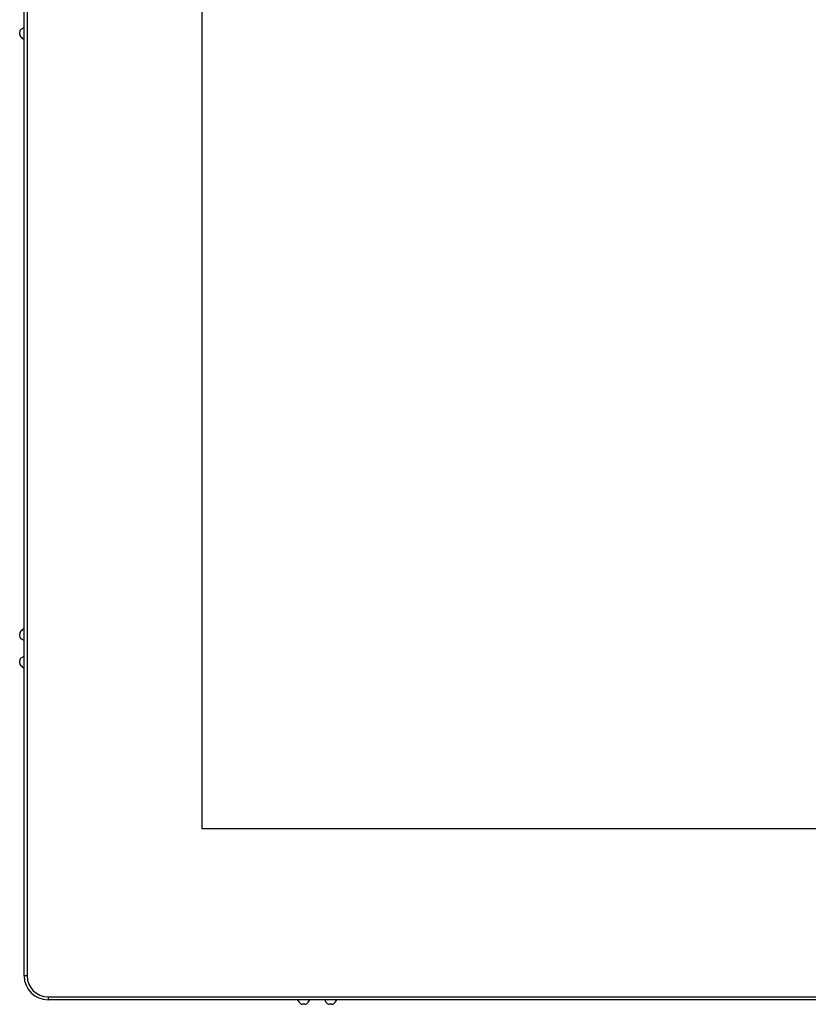
# Model space of a CAD drawing. Units: millimetres. Extents: x -302 to 945, y -32 to 515.
# Drawn here: x -302 to -170, y 80 to 244 of the extents above; entities that cross this region are included whole.
import ezdxf

# ---------------------------------------------------------------- set-up
doc = ezdxf.new("R2010")
doc.units = ezdxf.units.MM
for name, color, linetype in [('0901124ASM', 7, 'Continuous'), ('0901453', 7, 'Continuous'), ('solid', 7, 'Continuous')]:
    doc.layers.add(name, color=color, linetype=linetype)

# ---------------------------------------------------------------- blocks, each defined once
blk = doc.blocks.new('SE')
at = {"layer": '0901124ASM', "color": 7, "linetype": 'Continuous'}
for p, q in [((-302.02, 241.69), (-302.02, 242.12)), ((-301.77, 242.55), (-301.27, 242.84)), ((-302.02, 141.16), (-302.02, 141.59)), ((-301.27, 140.44), (-301.77, 140.73)), ((-302.02, 136.69), (-302.02, 137.12)), ((-301.77, 137.55), (-301.27, 137.84)), ((-254.36, 79.69), (-254.78, 79.69)), ((-253.63, 80.44), (-253.92, 79.94)), ((-250.75, 79.94), (-251.04, 80.44)), ((-249.89, 79.69), (-250.31, 79.69))]:
    blk.add_line(p, q, dxfattribs=at)
for centre, radius, start, end in [((-301.52, 242.12), 0.5, 120, 180), ((-301.52, 241.69), 0.5, 180, 224.4153), ((-299.02, 244.14), 4, 224.4153, 235.7711), ((-301.52, 141.59), 0.5, 135.5847, 180), ((-299.02, 139.14), 4, 124.2289, 135.5847), ((-301.52, 141.16), 0.5, 180, 240), ((-301.52, 137.12), 0.5, 120, 180), ((-301.52, 136.69), 0.5, 180, 224.4153), ((-299.02, 139.14), 4, 224.4153, 235.7711), ((-252.33, 82.69), 4, 214.2289, 225.5847), ((-254.78, 80.19), 0.5, 225.5847, 270), ((-254.36, 80.19), 0.5, 270, 330), ((-250.31, 80.19), 0.5, 210, 270), ((-249.89, 80.19), 0.5, 270, 314.4153), ((-252.33, 82.69), 4, 314.4153, 325.7711)]:
    blk.add_arc(centre, radius, start, end, dxfattribs=at)
at = {"layer": '0901453', "color": 7, "linetype": 'Continuous'}
for p, q in [((-301.27, 84.44), (-301.27, 403.84)), ((-300.77, 403.84), (-300.77, 84.44)), ((-271.59, 379.19), (-271.59, 109.08)), ((-271.59, 109.08), (207.05, 109.08)), ((-300.77, 84.44), (-301.27, 84.44)), ((-297.27, 80.94), (232.73, 80.94)), ((-297.27, 80.94), (-297.27, 80.44)), ((232.73, 80.44), (-297.27, 80.44))]:
    blk.add_line(p, q, dxfattribs=at)
for radius in [4, 3.5]:
    blk.add_arc((-297.27, 84.44), radius, 180, 270, dxfattribs=at)

msp = doc.modelspace()

# ---------------------------------------------------------------- block references
at = {"layer": 'solid'}
msp.add_blockref('SE', (0, 0), dxfattribs=at)

doc.saveas('drawing.dxf')
